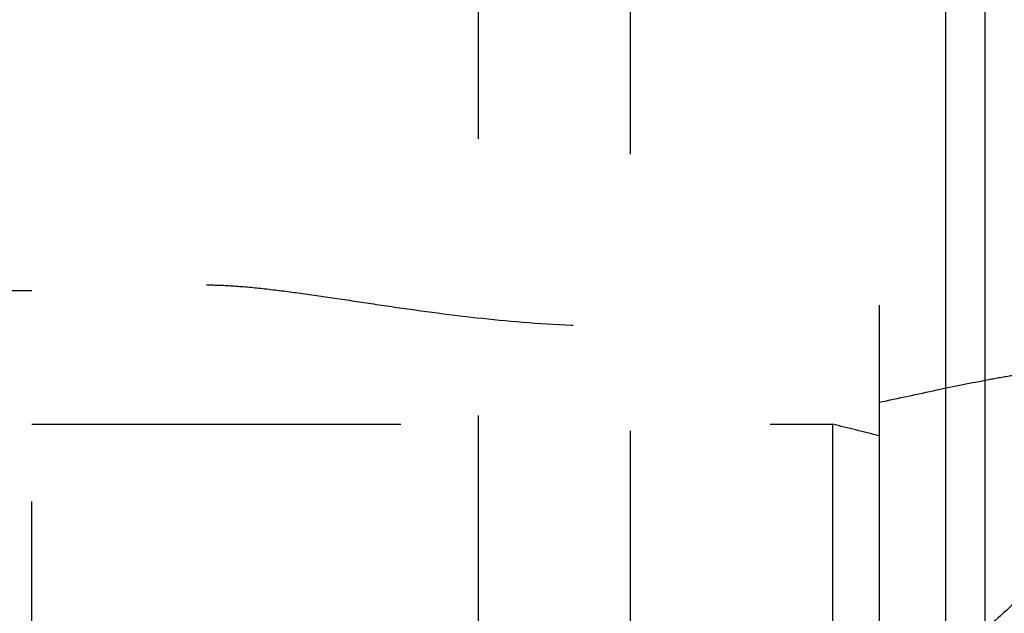
# Model space of a CAD drawing. Units: millimetres. Extents: x 0 to 594, y 0 to 420.
# Drawn here: x 371 to 379, y 219 to 224 of the extents above; entities that cross this region are included whole.
import ezdxf

# ---------------------------------------------------------------- set-up
doc = ezdxf.new("R2010")
doc.units = ezdxf.units.MM
doc.header["$LTSCALE"] = 32.67
doc.linetypes.add('CENTER', pattern=[0.6, 0.375, -0.075, 0.075, -0.075])
doc.linetypes.add('HIDDEN', pattern=[0.2, 0.1, -0.1])
doc.layers.get('0').update_dxf_attribs({"linetype": 'CONTINUOUS'})
for name, color, linetype in [('30347239_CL', 7, 'CONTINUOUS'), ('30347239_HL', 7, 'CONTINUOUS'), ('30497160_HP_HL', 7, 'CONTINUOUS'), ('606851429-000-00-ED1_HATCH', 7, 'CONTINUOUS')]:
    doc.layers.add(name, color=color, linetype=linetype)
doc.styles.get("Standard").update_dxf_attribs({"font": 'TXT.SHX', "width": 0.7})
doc.styles.add('TEXTSTYLE_3', font='gdt', dxfattribs={"width": 0.7})
doc.dimstyles.new('DIMSTYLE_2', dxfattribs={"dimtxt": 3.5, "dimasz": 3.5, "dimexe": 0.18, "dimexo": 0.0625, "dimgap": 0.09, "dimtad": 1, "dimdec": 3, "dimdsep": 46, "dimtxsty": 'STANDARD', "dimblk": '_FILLED', "dimblk1": '_FILLED', "dimblk2": '_FILLED', "dimcen": 0.09, "dimclrt": 2, "dimadec": 0, "dimazin": 0, "dimtp": 0.15, "dimtm": 0.15, "dimtfac": 1, "dimtdec": 3, "dimtofl": 0, "dimtmove": 0, "dimatfit": 3, "dimldrblk": '_FILLED', "dimfxl": 1, "dimtolj": 1, "dimarcsym": 0})

# ---------------------------------------------------------------- blocks, each defined once
blk = doc.blocks.new('_FILLED')
at = {"color": 0, "linetype": 'BYBLOCK'}
blk.add_solid([(0, 0), (-1, 0.125), (-1, -0.125)], dxfattribs=at)
blk = doc.blocks.new('*D6')
at = {"color": 3, "linetype": 'CONTINUOUS'}
for p, q in [((378.7824, 245.7639), (504.1964, 245.7639)), ((502.6964, 245.7639), (502.6964, 214.2639)), ((502.6964, 182.7639), (502.6964, 214.2639)), ((367.111, 182.7639), (504.1964, 182.7639))]:
    blk.add_line(p, q, dxfattribs=at)
at = {"color": 3, "linetype": 'CONTINUOUS', "xscale": 3.5, "yscale": 3.5, "zscale": 3.5}
for p, rotation in [((502.6964, 245.7639), 90), ((502.6964, 182.7639), 270)]:
    blk.add_blockref('_FILLED', p, dxfattribs=dict(at, rotation=rotation))
at = {"color": 2, "linetype": 'CONTINUOUS', "insert": (498.3214, 214.2639), "char_height": 3.5, "width": 9.916667, "attachment_point": 2, "rotation": 90, "line_spacing_factor": 0.9, "style": 'TEXTSTYLE_3'}
blk.add_mtext('{\\Fgdt;n}\\FTXT.SHX;63', dxfattribs=at)
blk = doc.blocks.new('HATCHING_BL5', base_point=(384.1265, 207.2164))
at = {"layer": '606851429-000-00-ED1_HATCH', "color": 9, "linetype": 'CENTER'}
blk.add_line((375.9964, 144.2639), (375.9964, 264.2639), dxfattribs=at)
blk = doc.blocks.new('HATCHING_BL11', base_point=(384.1805, 206.8543))
at = {"layer": '606851429-000-00-ED1_HATCH', "color": 9, "linetype": 'CENTER'}
blk.add_line((374.6464, 274.2639), (374.6464, 134.2639), dxfattribs=at)

msp = doc.modelspace()

# ---------------------------------------------------------------- linework, layer by layer
at = {"layer": '30347239_CL', "color": 9, "linetype": 'CONTINUOUS'}
for p, q in [((378.7844, 242.1866), (378.7844, 183.8856)), ((379.1309, 242.1152), (379.1309, 183.9849))]:
    msp.add_line(p, q, dxfattribs=at)
at = {"layer": '30347239_HL', "color": 6, "linetype": 'HIDDEN'}
for p, q in [((366.1964, 221.5139), (372.2412, 221.5139)), ((378.1964, 221.3342), (378.1964, 207.0139))]:
    msp.add_line(p, q, dxfattribs=at)
for points, knots in [([(372.2412, 221.5139), (372.3225, 221.5139), (372.4947, 221.5066), (372.7659, 221.4808), (373.0632, 221.4428), (373.385, 221.3959), (373.7301, 221.3437), (374.2316, 221.2704), (374.9011, 221.1881), (375.7392, 221.1364), (376.591, 221.1499), (377.412, 221.2229), (377.9422, 221.2967), (378.1964, 221.3342)], [0, 0, 0, 0, 0.040738, 0.086315, 0.136464, 0.190891, 0.249292, 0.311347, 0.444866, 0.587197, 0.731796, 0.871278, 1, 1, 1, 1]), ([(378.1964, 220.4748), (378.3665, 220.5101), (378.6887, 220.5798), (379.0806, 220.6615), (379.3681, 220.7124), (379.562, 220.7407), (379.7406, 220.759), (379.8547, 220.7639), (379.9089, 220.7639)], [0, 0, 0, 0, 0.299737, 0.568642, 0.690446, 0.803214, 0.906514, 1, 1, 1, 1]), ([(380.4964, 220.3719), (380.4964, 220.3339), (380.4876, 220.2524), (380.4542, 220.1255), (380.4001, 219.9872), (380.3261, 219.8385), (380.2329, 219.6807), (380.079, 219.4525), (379.8434, 219.1562), (379.5093, 218.7997), (379.1206, 218.4429), (378.682, 218.098), (378.3635, 217.8883), (378.1964, 217.7896)], [0, 0, 0, 0, 0.0321, 0.068881, 0.110669, 0.157488, 0.20917, 0.265426, 0.390171, 0.528705, 0.678109, 0.835887, 1, 1, 1, 1])]:
    msp.add_open_spline(points, degree=3, knots=knots, dxfattribs=at)
at = {"layer": '30497160_HP_HL', "color": 6, "linetype": 'HIDDEN'}
for p, q in [((368.8622, 221.4639), (370.6964, 221.4639)), ((370.6964, 216.3294), (370.6964, 221.4639)), ((370.6964, 220.2797), (377.783, 220.2797)), ((377.783, 220.2797), (377.783, 207.0639)), ((378.1964, 220.1769), (378.1964, 207.3026))]:
    msp.add_line(p, q, dxfattribs=at)
msp.add_arc((355.4273, 129.4628), 93.528, 75.909939, 76.170896, dxfattribs=at)

# ---------------------------------------------------------------- block references
for name, p in [('HATCHING_BL11', (384.1805, 206.8543)), ('HATCHING_BL5', (384.1265, 207.2164))]:
    msp.add_blockref(name, p)

# ---------------------------------------------------------------- dimensions: what is measured, and where the dimension line sits
at = {"color": 3, "linetype": 'CONTINUOUS'}
dim = msp.add_linear_dim(base=(502.6964, 245.7639), p1=(367.111, 182.7639), p2=(378.7824, 245.7639), angle=90, text='%%c<>', dimstyle='DIMSTYLE_2', dxfattribs=at)
dim.commit()
dim.dimension.update_dxf_attribs({"geometry": '*D6', "text_midpoint": (501.1822, 212.0475), "dimtype": 160})

doc.saveas('drawing.dxf')
